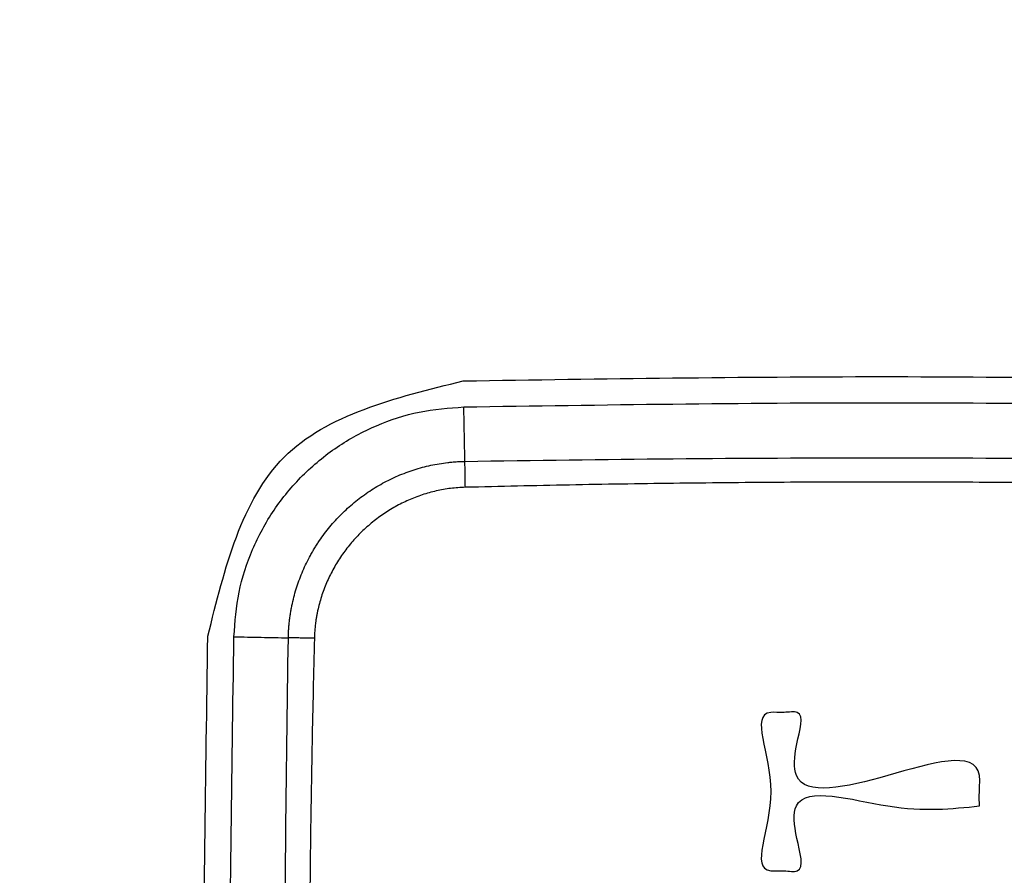
# Model space of a CAD drawing. Units: inches. Extents: x 38 to 157, y -13 to 64.
# Drawn here: x 87 to 87, y 42 to 43 of the extents above; entities that cross this region are included whole.
import ezdxf

# ---------------------------------------------------------------- set-up
doc = ezdxf.new("R2010")
doc.units = ezdxf.units.IN
doc.header["$MEASUREMENT"] = 0

msp = doc.modelspace()

# ---------------------------------------------------------------- linework, layer by layer
for points, knots in [([(88.83738, 42.81003), (88.83737, 42.80478), (88.83735, 42.79429), (88.84069, 42.45644), (87.86906, 43.09498), (86.89597, 42.45717), (86.90009, 42.79425), (86.8956, 43.13059), (88.00514, 42.67422), (88.55997, 42.76476), (88.83738, 42.81003)], [0, 0, 0, 0, 0.015777, 0.031554, 1.000232, 1.96891, 1.984687, 2.000464, 2.969143, 3.937821, 3.937821, 3.937821, 3.937821]), ([(87.183, 42.4155), (87.1881, 42.43612), (87.19829, 42.47736), (87.23953, 42.48755), (87.26014, 42.49264)], [0, 0, 0, 0, 0.0587994, 0.1175984, 0.1175984, 0.1175984, 0.1175984]), ([(87.19088, 42.41534), (87.19121, 42.41985), (87.19188, 42.42888), (87.19617, 42.44184), (87.20261, 42.45382), (87.21131, 42.4643), (87.22179, 42.47301), (87.23378, 42.47946), (87.24675, 42.48376), (87.25579, 42.48443), (87.2603, 42.48477)], [0, 0, 0, 0, 0.0135287, 0.0270602, 0.0405941, 0.0541309, 0.0676704, 0.0812126, 0.0947573, 0.1083049, 0.1083049, 0.1083049, 0.1083049]), ([(87.20731, 42.41501), (87.20731, 42.41522), (87.20732, 42.41566), (87.20735, 42.41632), (87.20738, 42.41697), (87.20743, 42.41784), (87.20752, 42.41893), (87.20765, 42.42023), (87.20782, 42.42152), (87.20802, 42.42282), (87.20825, 42.42411), (87.20878, 42.42666), (87.2098, 42.43043), (87.21132, 42.43448), (87.21276, 42.43762), (87.21376, 42.43954), (87.21462, 42.44106), (87.21529, 42.44218), (87.21598, 42.44329), (87.21742, 42.44545), (87.21976, 42.44857), (87.22268, 42.45177), (87.22519, 42.45416), (87.22716, 42.45587), (87.22921, 42.45748), (87.23203, 42.4595), (87.23572, 42.46176), (87.23962, 42.46366), (87.24284, 42.46496), (87.24531, 42.46581), (87.2478, 42.46655), (87.25032, 42.46716), (87.25287, 42.46764), (87.25501, 42.46795), (87.25673, 42.46813), (87.25781, 42.46821), (87.25868, 42.46826), (87.25933, 42.4683), (87.25998, 42.46832), (87.26042, 42.46833), (87.26064, 42.46833)], [0, 0, 0, 0, 0.0006552, 0.00131117, 0.00196587, 0.00262012, 0.00392762, 0.00523451, 0.00654158, 0.00784963, 0.00915997, 0.01047093, 0.01567614, 0.02084866, 0.02343839, 0.02603781, 0.02734333, 0.02865306, 0.0299622, 0.0312669, 0.03645482, 0.04163107, 0.04422985, 0.04684311, 0.04945812, 0.05205952, 0.05723842, 0.0624278, 0.06504238, 0.06765717, 0.07025685, 0.07284727, 0.07543452, 0.0780247, 0.07932293, 0.08062424, 0.08127632, 0.08192949, 0.08258458, 0.08323951, 0.08323951, 0.08323951, 0.08323951]), ([(87.26064, 42.46833), (87.28161, 42.46864), (87.32356, 42.46924), (87.38648, 42.46947), (87.44941, 42.46924), (87.49136, 42.46864), (87.51233, 42.46833)], [0, 0, 0, 0, 0.0629255, 0.1258512, 0.1887771, 0.2517027, 0.2517027, 0.2517027, 0.2517027]), ([(87.26076, 42.46048), (87.26075, 42.4612), (87.26072, 42.46262), (87.26069, 42.46468), (87.26066, 42.46657), (87.26064, 42.46777), (87.26064, 42.46833)], [0, 0, 0, 0, 0.002171449, 0.004251253, 0.006167107, 0.007854187, 0.007854187, 0.007854187, 0.007854187]), ([(87.51221, 42.46048), (87.50173, 42.46073), (87.48078, 42.46122), (87.44935, 42.4617), (87.41792, 42.462), (87.38648, 42.4621), (87.35505, 42.462), (87.32361, 42.4617), (87.29218, 42.46122), (87.27123, 42.46073), (87.26076, 42.46048)], [0, 0, 0, 0, 0.0314353, 0.0628704, 0.094305, 0.1257391, 0.157174, 0.1886088, 0.2200429, 0.2514776, 0.2514776, 0.2514776, 0.2514776]), ([(87.26076, 42.46048), (87.25928, 42.4604), (87.25633, 42.46024), (87.25269, 42.45958), (87.24984, 42.45886), (87.24772, 42.45821), (87.24562, 42.45746), (87.24289, 42.45633), (87.23958, 42.45469), (87.23644, 42.45274), (87.23405, 42.45101), (87.2323, 42.44963), (87.23063, 42.44817), (87.22849, 42.44613), (87.226, 42.44341), (87.22377, 42.44047), (87.22215, 42.43799), (87.22102, 42.43607), (87.21999, 42.43411), (87.21873, 42.43145), (87.2174, 42.42801), (87.21651, 42.42481), (87.21604, 42.42263), (87.21583, 42.42154), (87.21565, 42.42044), (87.21544, 42.41896), (87.21525, 42.41712), (87.21519, 42.41563), (87.21516, 42.41489)], [0, 0, 0, 0, 0.00444175, 0.00885179, 0.01105907, 0.01327432, 0.01550225, 0.01772986, 0.02215217, 0.02656622, 0.02878316, 0.03101111, 0.03323754, 0.03545227, 0.03986446, 0.04428598, 0.04651316, 0.04874084, 0.05095607, 0.05316319, 0.05757131, 0.06200646, 0.06312347, 0.06424003, 0.0653546, 0.06646831, 0.06869573, 0.07092806, 0.07092806, 0.07092806, 0.07092806]), ([(87.20731, 42.16331), (87.20701, 42.18429), (87.2064, 42.22623), (87.20617, 42.28916), (87.2064, 42.35209), (87.20701, 42.39403), (87.20731, 42.41501)], [0, 0, 0, 0, 0.0629255, 0.1258512, 0.1887771, 0.2517027, 0.2517027, 0.2517027, 0.2517027]), ([(87.21516, 42.41489), (87.21444, 42.4149), (87.21302, 42.41492), (87.21097, 42.41495), (87.20907, 42.41498), (87.20787, 42.415), (87.20731, 42.41501)], [0, 0, 0, 0, 0.002171449, 0.004251253, 0.006167107, 0.007854187, 0.007854187, 0.007854187, 0.007854187]), ([(87.21516, 42.41489), (87.21492, 42.40441), (87.21443, 42.38346), (87.21394, 42.35203), (87.21364, 42.32059), (87.21355, 42.28916), (87.21364, 42.25773), (87.21394, 42.22629), (87.21443, 42.19486), (87.21492, 42.17391), (87.21516, 42.16343)], [0, 0, 0, 0, 0.0314353, 0.0628704, 0.094305, 0.1257391, 0.157174, 0.1886088, 0.2200429, 0.2514776, 0.2514776, 0.2514776, 0.2514776]), ([(87.41601, 42.36421), (87.40769, 42.36334), (87.39105, 42.36159), (87.35887, 42.37188), (87.36026, 42.35506), (87.36392, 42.34352), (87.35693, 42.34485), (87.3455, 42.3434), (87.35939, 42.36854), (87.34551, 42.39369), (87.35693, 42.39223), (87.36384, 42.39357), (87.36024, 42.38228), (87.35923, 42.36602), (87.38765, 42.37264), (87.41707, 42.38216), (87.41592, 42.36873), (87.41598, 42.36572), (87.41601, 42.36421)], [0, 0, 0, 0, 0.0276335, 0.055267, 0.0650692, 0.0748714, 0.0788869, 0.0829024, 0.1068324, 0.1307625, 0.1347779, 0.1387934, 0.1483175, 0.1578417, 0.1854752, 0.2131087, 0.2177143, 0.2223198, 0.2223198, 0.2223198, 0.2223198])]:
    msp.add_open_spline(points, degree=3, knots=knots)
for points in [[(87.26014, 42.49264), (87.30226, 42.49328), (87.38648, 42.49456), (87.47071, 42.49328), (87.51282, 42.49264)], [(87.2603, 42.48477), (87.30236, 42.48541), (87.38648, 42.48669), (87.4706, 42.48541), (87.51266, 42.48477)], [(87.26064, 42.46833), (87.26058, 42.47107), (87.26047, 42.47655), (87.26036, 42.48203), (87.2603, 42.48477)], [(87.183, 42.16282), (87.18236, 42.20493), (87.18108, 42.28916), (87.18236, 42.37339), (87.183, 42.4155)], [(87.19088, 42.16298), (87.19024, 42.20504), (87.18896, 42.28916), (87.19024, 42.37328), (87.19088, 42.41534)], [(87.19088, 42.41534), (87.19362, 42.41528), (87.19909, 42.41517), (87.20457, 42.41506), (87.20731, 42.41501)]]:
    msp.add_open_spline(points, degree=3)

doc.saveas('drawing.dxf')
